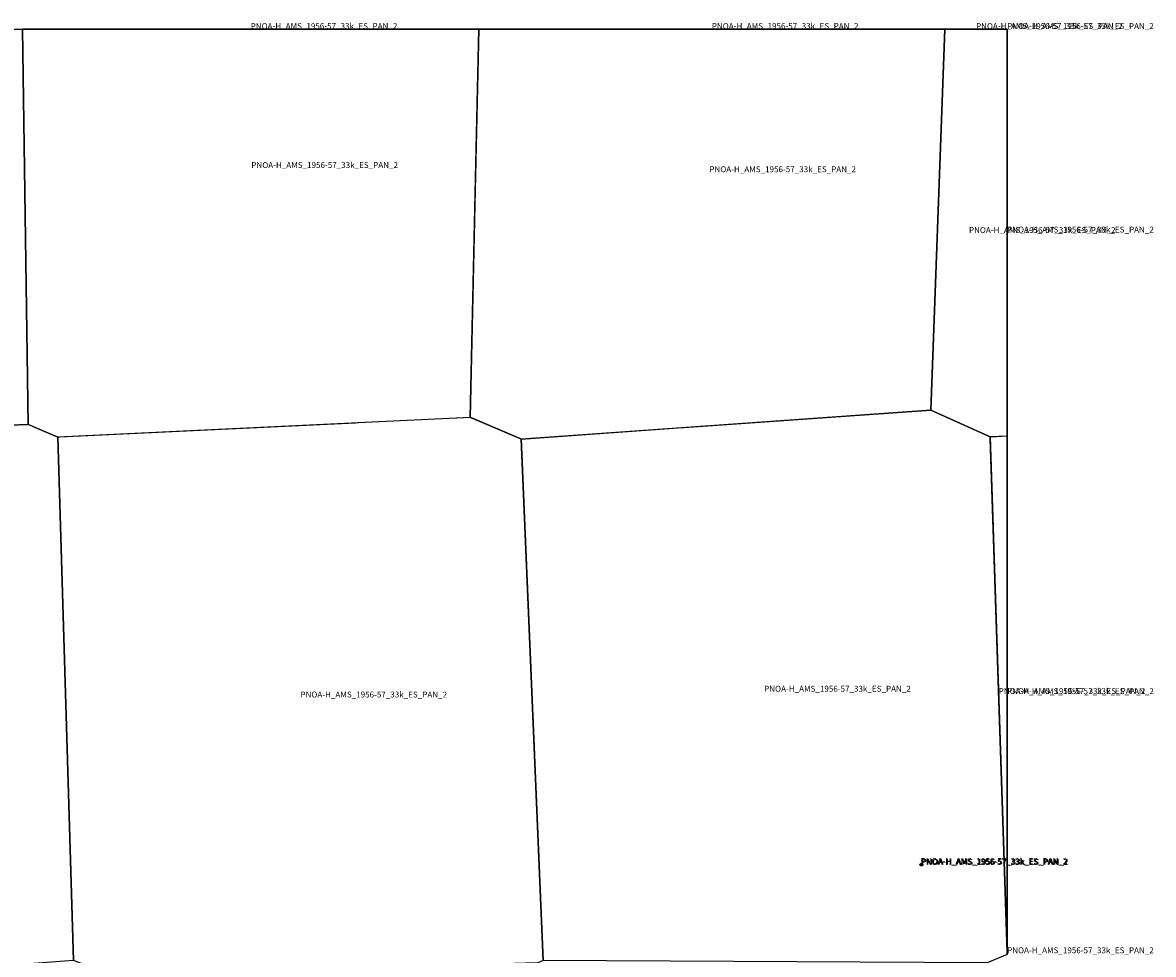
# Model space of a CAD drawing. Extents: x -6.187 to -5.843, y 42.167 to 42.334.
# Drawn here: x -5.929 to -5.843, y 42.263 to 42.334 of the extents above; entities that cross this region are included whole.
import ezdxf

# ---------------------------------------------------------------- set-up
doc = ezdxf.new("R2010")
doc.units = 0

msp = doc.modelspace()

# ---------------------------------------------------------------- linework, layer by layer
at = {"layer": 'Unknown Area Type'}
for points in [[(-5.963651, 42.333333, 804.487), (-5.9375, 42.333333, 787.487), (-5.929162, 42.333333, 783.835), (-5.928741, 42.303221, 791.803), (-5.961546, 42.301995, 805.825), (-5.963391, 42.302799, 806.633)], [(-5.963651, 42.333333, 804.487), (-5.9375, 42.333333, 787.487), (-5.929162, 42.333333, 783.835), (-5.928741, 42.303221, 791.803), (-5.961546, 42.301995, 805.825), (-5.963391, 42.302799, 806.633)], [(-5.929162, 42.333333, 783.828), (-5.895833, 42.333333, 777.777), (-5.894416, 42.333333, 777.787), (-5.894737, 42.318818, 773.217), (-5.894733, 42.318732, 773.279), (-5.895066, 42.303757, 771.749), (-5.926488, 42.302252, 792.157), (-5.928741, 42.303217, 791.764)], [(-5.929162, 42.333333, 783.828), (-5.894416, 42.333333, 777.787), (-5.894416, 42.333333, 777.787), (-5.895833, 42.333333, 777.777), (-5.929162, 42.333333, 783.828)], [(-5.929162, 42.333333, 783.828), (-5.895833, 42.333333, 777.777), (-5.894416, 42.333333, 777.787), (-5.894737, 42.318818, 773.217), (-5.894733, 42.318732, 773.279), (-5.895066, 42.303757, 771.749), (-5.926488, 42.302252, 792.157), (-5.928741, 42.303217, 791.764)], [(-5.894419, 42.333333, 778.467), (-5.858905, 42.333333, 786.812), (-5.859983, 42.304314, 776.96), (-5.891163, 42.302104, 768.503), (-5.891193, 42.302104, 768.473), (-5.891316, 42.302155, 768.69), (-5.895066, 42.303757, 771.749)], [(-5.894419, 42.333333, 778.467), (-5.858905, 42.333333, 786.812), (-5.859983, 42.304314, 776.96), (-5.891163, 42.302104, 768.503), (-5.891193, 42.302104, 768.473), (-5.891316, 42.302155, 768.69), (-5.895066, 42.303757, 771.749)], [(-5.894419, 42.333333, 778.467), (-5.858905, 42.333333, 786.812), (-5.858905, 42.333333, 786.812), (-5.894419, 42.333333, 778.467)], [(-5.858908, 42.333333, 786.905), (-5.854167, 42.333333, 786.965), (-5.854167, 42.3125, 779.835), (-5.854167, 42.302335, 777.329), (-5.855456, 42.302261, 776.936), (-5.859983, 42.304314, 776.96)], [(-5.858908, 42.333333, 786.905), (-5.854167, 42.333333, 786.965), (-5.854167, 42.3125, 779.835), (-5.854167, 42.302335, 777.329), (-5.855456, 42.302261, 776.936), (-5.859983, 42.304314, 776.96)], [(-5.858908, 42.333333, 786.905), (-5.854167, 42.333333, 786.965), (-5.854167, 42.333333, 786.965), (-5.858908, 42.333333, 786.905)], [(-5.854167, 42.333333, 786.965), (-5.854166, 42.333333, 786.965), (-5.854166, 42.333333, 786.965), (-5.854167, 42.333333, 786.965)], [(-5.854167, 42.3125, 779.835), (-5.854167, 42.333333, 786.965), (-5.854166, 42.333333, 786.965), (-5.854166, 42.302336, 777.329), (-5.854167, 42.302335, 777.329)], [(-5.891193, 42.302104, 768.473), (-5.878859, 42.302982, 769.052), (-5.878763, 42.302988, 769.129), (-5.859977, 42.304314, 776.956), (-5.85545, 42.302262, 776.938), (-5.854167, 42.263025, 775.312), (-5.854167, 42.262849, 775.289), (-5.855684, 42.262219, 770.872), (-5.889509, 42.262384, 762.363)], [(-5.891193, 42.302104, 768.473), (-5.878859, 42.302982, 769.052), (-5.878763, 42.302988, 769.129), (-5.859977, 42.304314, 776.956), (-5.85545, 42.302262, 776.938), (-5.854167, 42.263025, 775.312), (-5.854167, 42.262849, 775.289), (-5.855684, 42.262219, 770.872), (-5.889509, 42.262384, 762.363)], [(-5.903618, 42.303352, 772.773), (-5.895053, 42.303758, 771.781), (-5.891193, 42.302108, 768.473), (-5.889509, 42.262384, 762.363), (-5.889907, 42.262198, 762.522), (-5.922434, 42.261301, 788.052), (-5.925291, 42.262381, 784.376), (-5.926488, 42.302243, 791.882), (-5.926482, 42.302252, 792.139), (-5.926361, 42.30226, 791.209), (-5.903817, 42.303342, 772.789), (-5.903618, 42.303352, 772.773)], [(-5.903618, 42.303352, 772.773), (-5.895053, 42.303758, 771.781), (-5.891193, 42.302108, 768.473), (-5.889509, 42.262384, 762.363), (-5.889907, 42.262198, 762.522), (-5.922434, 42.261301, 788.052), (-5.925291, 42.262381, 784.376), (-5.926488, 42.302243, 791.882), (-5.926482, 42.302252, 792.139), (-5.926361, 42.30226, 791.209), (-5.903817, 42.303342, 772.789), (-5.903618, 42.303352, 772.773)], [(-5.928444, 42.303089, 793.471), (-5.926482, 42.302252, 792.139), (-5.925291, 42.262386, 784.367), (-5.95362, 42.26025, 789.994), (-5.960454, 42.262392, 786.46), (-5.96154, 42.301995, 805.823), (-5.928783, 42.30322, 791.617), (-5.928729, 42.303217, 791.807), (-5.92845, 42.303098, 793.524), (-5.928444, 42.303089, 793.471)], [(-5.928444, 42.303089, 793.471), (-5.926482, 42.302252, 792.139), (-5.925291, 42.262386, 784.367), (-5.95362, 42.26025, 789.994), (-5.960454, 42.262392, 786.46), (-5.96154, 42.301995, 805.823), (-5.928783, 42.30322, 791.617), (-5.928729, 42.303217, 791.807), (-5.92845, 42.303098, 793.524), (-5.928444, 42.303089, 793.471)], [(-5.85545, 42.302262, 776.938), (-5.855396, 42.302267, 776.952), (-5.854167, 42.302338, 777.322), (-5.854167, 42.291667, 776.422), (-5.854167, 42.270833, 775.615), (-5.854167, 42.263025, 775.312), (-5.855451, 42.30214, 776.83)], [(-5.85545, 42.302262, 776.938), (-5.855396, 42.302267, 776.952), (-5.854167, 42.302338, 777.322), (-5.854167, 42.291667, 776.422), (-5.854167, 42.270833, 775.615), (-5.854167, 42.263025, 775.312), (-5.855451, 42.30214, 776.83)], [(-5.854167, 42.270833, 775.615), (-5.854167, 42.291667, 776.422), (-5.854167, 42.302338, 777.322), (-5.854166, 42.302338, 777.322), (-5.854166, 42.263015, 775.312), (-5.854167, 42.263025, 775.312)], [(-5.860651, 42.269767, 813.359), (-5.860638, 42.269763, 809.95), (-5.860582, 42.26972, 793.7), (-5.860579, 42.269648, 789.334), (-5.860643, 42.269596, 789.414), (-5.86074, 42.269594, 789.924), (-5.860803, 42.269642, 790.22), (-5.860806, 42.269714, 804.154), (-5.860748, 42.269765, 819.714), (-5.860651, 42.269767, 813.359)], [(-5.860651, 42.269767, 813.359), (-5.860638, 42.269763, 809.95), (-5.860582, 42.26972, 793.7), (-5.860579, 42.269648, 789.334), (-5.860643, 42.269596, 789.414), (-5.86074, 42.269594, 789.924), (-5.860803, 42.269642, 790.22), (-5.860806, 42.269714, 804.154), (-5.860748, 42.269765, 819.714), (-5.860651, 42.269767, 813.359)], [(-5.860794, 42.269728, 811.807), (-5.860709, 42.269725, 809.946), (-5.8607, 42.269649, 789.309), (-5.860746, 42.269603, 789.792), (-5.860765, 42.269607, 789.894), (-5.860803, 42.269642, 790.22), (-5.8608, 42.269714, 804.412), (-5.860794, 42.269728, 811.807)], [(-5.860794, 42.269728, 811.807), (-5.860709, 42.269725, 809.946), (-5.8607, 42.269649, 789.309), (-5.860746, 42.269603, 789.792), (-5.860765, 42.269607, 789.894), (-5.860803, 42.269642, 790.22), (-5.8608, 42.269714, 804.412), (-5.860794, 42.269728, 811.807)], [(-5.860759, 42.269751, 821.623), (-5.860728, 42.269729, 812.32), (-5.860782, 42.269728, 812.275), (-5.860765, 42.269742, 819.763), (-5.860759, 42.269751, 821.623)], [(-5.860759, 42.269751, 821.623), (-5.860728, 42.269729, 812.32), (-5.860782, 42.269728, 812.275), (-5.860765, 42.269742, 819.763), (-5.860759, 42.269751, 821.623)], [(-5.860748, 42.269765, 819.714), (-5.860651, 42.269767, 813.359), (-5.860626, 42.269759, 806.845), (-5.860582, 42.26972, 793.7), (-5.860579, 42.269648, 789.334), (-5.860643, 42.269596, 789.414), (-5.86074, 42.269594, 789.924), (-5.860747, 42.269607, 789.713), (-5.8607, 42.269649, 789.309), (-5.860703, 42.269712, 802.59), (-5.860753, 42.269747, 822.354), (-5.860748, 42.269765, 819.714)], [(-5.860748, 42.269765, 819.714), (-5.860651, 42.269767, 813.359), (-5.860626, 42.269759, 806.845), (-5.860582, 42.26972, 793.7), (-5.860579, 42.269648, 789.334), (-5.860643, 42.269596, 789.414), (-5.86074, 42.269594, 789.924), (-5.860747, 42.269607, 789.713), (-5.8607, 42.269649, 789.309), (-5.860703, 42.269712, 802.59), (-5.860753, 42.269747, 822.354), (-5.860748, 42.269765, 819.714)], [(-5.854167, 42.263025, 775.312), (-5.854166, 42.263015, 775.312), (-5.854166, 42.262849, 775.29), (-5.854167, 42.262849, 775.289)]]:
    msp.add_polyline3d(points, close=True, dxfattribs=at)

# ---------------------------------------------------------------- texts
at = {"layer": 'Unknown Area Type', "color": 7}
for p in [(-5.911789, 42.333333), (-5.876662, 42.333333), (-5.856538, 42.333333), (-5.854167, 42.333333), (-5.911739, 42.322747), (-5.911739, 42.322747), (-5.876851, 42.322429), (-5.876851, 42.322429), (-5.857075, 42.317797), (-5.857075, 42.317797), (-5.854167, 42.317834), (-5.907999, 42.282419), (-5.907999, 42.282419), (-5.872677, 42.282858), (-5.872677, 42.282858), (-5.854809, 42.282681), (-5.854809, 42.282681), (-5.854167, 42.282676), (-5.860755, 42.269738), (-5.860755, 42.269738), (-5.860752, 42.269663), (-5.860752, 42.269663), (-5.860693, 42.269679), (-5.860693, 42.269679), (-5.860666, 42.26968), (-5.860666, 42.26968), (-5.854167, 42.262937)]:
    msp.add_text('PNOA-H_AMS_1956-57_33k_ES_PAN_2', height=0.00045, dxfattribs=at).set_placement(p)

doc.saveas('drawing.dxf')
